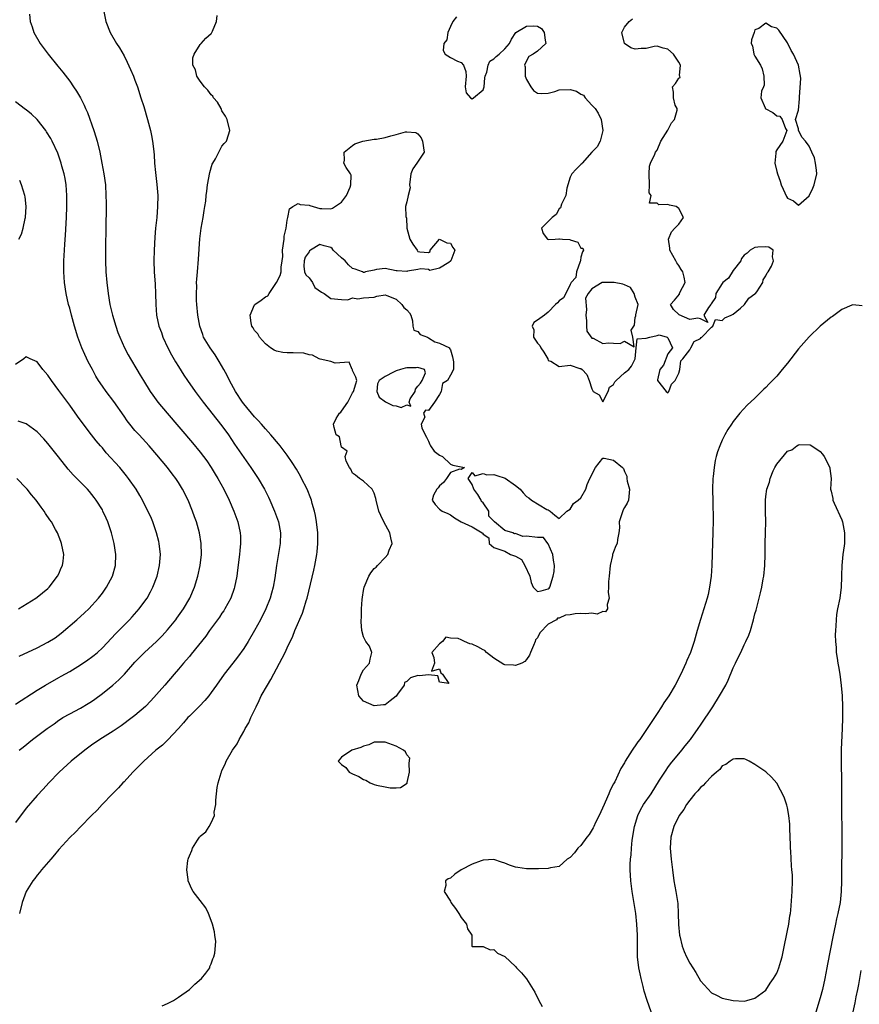
# Model space of a CAD drawing. Units: inches. Extents: x 2595000 to 2598000, y 1509000 to 1512000.
# Drawn here: x 2595520 to 2595674, y 1509696 to 1509877 of the extents above; entities that cross this region are included whole.
import ezdxf

# ---------------------------------------------------------------- set-up
doc = ezdxf.new("R2010")
doc.units = ezdxf.units.IN
doc.header["$MEASUREMENT"] = 0
doc.layers.add('LD25951509_2ft', color=254, linetype='Continuous')

msp = doc.modelspace()

# ---------------------------------------------------------------- linework, layer by layer
at = {"layer": 'LD25951509_2ft'}
for points, elevation in [([(2595535.2, 1509879.2), (2595535.64, 1509877), (2595536.41, 1509875), (2595537.61, 1509873), (2595538.18, 1509872.18), (2595539, 1509870.72), (2595539.58, 1509869.58), (2595540.2, 1509868.2), (2595540.7, 1509867), (2595541, 1509866.23), (2595541.45, 1509865), (2595542.1, 1509863), (2595542.6, 1509861.4), (2595543.32, 1509859), (2595543.86, 1509857), (2595544.06, 1509856.06), (2595544.25, 1509855), (2595544.38, 1509853.62), (2595544.52, 1509852.52), (2595544.6, 1509851), (2595544.75, 1509849.25), (2595545.02, 1509847.02), (2595545.19, 1509845), (2595545.17, 1509843), (2595544.99, 1509840.99), (2595544.78, 1509839), (2595544.63, 1509837.37), (2595544.5, 1509835), (2595544.46, 1509833), (2595544.53, 1509831), (2595544.69, 1509828.69), (2595544.78, 1509827), (2595544.83, 1509825), (2595544.98, 1509823), (2595545.41, 1509821), (2595545.85, 1509819.85), (2595546.14, 1509819), (2595547.06, 1509817), (2595547.72, 1509815.72), (2595548.45, 1509814.45), (2595549, 1509813.56), (2595550, 1509812.01), (2595550.68, 1509811), (2595552.06, 1509809), (2595552.46, 1509808.46), (2595553.51, 1509807), (2595557, 1509802.67), (2595558.19, 1509801), (2595559.32, 1509799.32), (2595561, 1509796.86), (2595562.31, 1509795), (2595563.63, 1509793), (2595564.82, 1509791), (2595565.55, 1509789.55), (2595565.81, 1509789), (2595566.66, 1509787), (2595567.39, 1509785), (2595567.78, 1509783), (2595567.71, 1509781), (2595567.02, 1509776.98), (2595566.71, 1509774.71), (2595566.42, 1509773), (2595566.1, 1509771.9), (2595565.87, 1509771), (2595565.07, 1509769), (2595564.08, 1509767), (2595563, 1509765), (2595561.81, 1509763), (2595561, 1509761.72), (2595559.87, 1509760.13), (2595559, 1509758.99), (2595557.4, 1509757), (2595555.96, 1509755), (2595555, 1509753.61), (2595554.55, 1509753), (2595553.85, 1509752.14), (2595552.88, 1509751.12), (2595551, 1509749.28), (2595550.74, 1509749), (2595549.95, 1509748.05), (2595549, 1509746.99), (2595547.07, 1509744.93), (2595546.04, 1509743.96), (2595544.85, 1509743), (2595542.6, 1509741), (2595541.83, 1509740.17), (2595540.63, 1509739), (2595539, 1509737.22), (2595538.78, 1509737), (2595537.94, 1509736.06), (2595536.88, 1509735), (2595534.94, 1509733), (2595534.02, 1509731.98), (2595533.02, 1509731), (2595531, 1509728.92), (2595530.08, 1509727.92), (2595529, 1509726.94), (2595527, 1509724.76), (2595526.23, 1509723.77), (2595525.51, 1509723), (2595523.79, 1509721), (2595523.46, 1509720.54), (2595523, 1509720.03), (2595522.57, 1509719.43), (2595522.22, 1509719), (2595520.97, 1509717), (2595520.26, 1509715), (2595519.78, 1509713)], 7934), ([(2595521.63, 1509878.37), (2595521.75, 1509877), (2595522.07, 1509876.07), (2595522.41, 1509875), (2595523.57, 1509873), (2595525.04, 1509871), (2595526.83, 1509868.83), (2595527.73, 1509867.73), (2595529, 1509866.03), (2595529.7, 1509865), (2595530.24, 1509864.24), (2595530.96, 1509863), (2595531.67, 1509861.67), (2595531.93, 1509861), (2595532.28, 1509860.28), (2595533.43, 1509857), (2595533.82, 1509855.82), (2595534.04, 1509855), (2595534.52, 1509853), (2595534.93, 1509851), (2595535.29, 1509849), (2595535.55, 1509847), (2595535.67, 1509845), (2595535.7, 1509843.7), (2595535.7, 1509843), (2595535.61, 1509839), (2595535.56, 1509835.56), (2595535.57, 1509833), (2595535.66, 1509831), (2595535.83, 1509829), (2595536.05, 1509827), (2595536.38, 1509825), (2595536.85, 1509823), (2595537.46, 1509821), (2595537.86, 1509819.86), (2595538.2, 1509819), (2595539.09, 1509817), (2595539.75, 1509815.75), (2595540.15, 1509815), (2595541.34, 1509813), (2595541.98, 1509811.98), (2595542.56, 1509811), (2595543.81, 1509809), (2595544.29, 1509808.28), (2595545.22, 1509807), (2595546.9, 1509805), (2595551.56, 1509799.56), (2595553, 1509797.81), (2595553.62, 1509797), (2595554.2, 1509796.2), (2595555.04, 1509795), (2595555.77, 1509793.77), (2595556.25, 1509793), (2595557.33, 1509791), (2595558.29, 1509789), (2595559.18, 1509787), (2595559.92, 1509785), (2595560.35, 1509783), (2595560.38, 1509782.38), (2595560.39, 1509781), (2595560.26, 1509779.74), (2595560.21, 1509779), (2595559.86, 1509776.14), (2595559.7, 1509775), (2595559.3, 1509773), (2595559.23, 1509772.77), (2595558.6, 1509771), (2595557.53, 1509769), (2595557.33, 1509768.67), (2595557, 1509768.19), (2595556.53, 1509767.47), (2595554.71, 1509765), (2595554, 1509764), (2595551.35, 1509760.65), (2595551, 1509760.26), (2595550.43, 1509759.57), (2595549.91, 1509759), (2595549, 1509757.92), (2595548.18, 1509757), (2595546.47, 1509755), (2595543.92, 1509752.08), (2595542.93, 1509751.07), (2595541, 1509749.41), (2595540.46, 1509749), (2595538.48, 1509747.52), (2595537, 1509746.52), (2595534.56, 1509745), (2595533, 1509743.92), (2595531.76, 1509743), (2595529.28, 1509741), (2595527.08, 1509739), (2595525.16, 1509737), (2595524.13, 1509735.87), (2595523, 1509734.66), (2595521, 1509732.33), (2595519, 1509729.73)], 7936), ([(2595545.98, 1509696.02), (2595547, 1509696.44), (2595548.08, 1509697), (2595549, 1509697.61), (2595551.01, 1509699), (2595551.99, 1509700.01), (2595553.24, 1509701), (2595554.03, 1509702.03), (2595554.74, 1509703), (2595554.78, 1509703.22), (2595555, 1509703.71), (2595555.33, 1509704.67), (2595555.53, 1509705), (2595555.7, 1509705.7), (2595555.85, 1509707.85), (2595555.66, 1509709), (2595555.62, 1509709.62), (2595555.24, 1509711), (2595555, 1509711.72), (2595554.51, 1509713), (2595554.02, 1509714.02), (2595553, 1509715.38), (2595551.71, 1509717), (2595551.45, 1509717.45), (2595550.77, 1509719), (2595550.77, 1509719.23), (2595550.52, 1509721), (2595550.7, 1509722.7), (2595550.77, 1509723), (2595550.85, 1509723.15), (2595551, 1509723.6), (2595551.45, 1509724.55), (2595551.57, 1509725), (2595552.48, 1509726.48), (2595552.84, 1509727), (2595552.92, 1509727.08), (2595553, 1509727.21), (2595554, 1509728), (2595554.62, 1509729), (2595555, 1509729.68), (2595555.63, 1509731), (2595555.59, 1509731.59), (2595555.86, 1509733), (2595555.85, 1509733.85), (2595556.01, 1509735), (2595556.13, 1509736.13), (2595556.32, 1509737), (2595556.82, 1509738.82), (2595556.88, 1509739), (2595557, 1509739.26), (2595557.57, 1509740.43), (2595557.79, 1509741), (2595558.93, 1509743), (2595559.79, 1509744.21), (2595560.14, 1509745), (2595561, 1509746.45), (2595561.28, 1509747), (2595561.94, 1509748.06), (2595562.32, 1509749), (2595563, 1509750.4), (2595563.26, 1509751), (2595563.85, 1509752.15), (2595564.23, 1509753), (2595565.34, 1509755), (2595565.97, 1509756.03), (2595567.57, 1509759), (2595568.08, 1509759.92), (2595568.59, 1509761), (2595569, 1509761.83), (2595570.01, 1509763.99), (2595570.41, 1509765), (2595571.78, 1509768.22), (2595572.05, 1509769), (2595572.48, 1509770.48), (2595572.66, 1509771), (2595573.87, 1509776.13), (2595574.06, 1509777), (2595574.43, 1509779), (2595574.49, 1509779.51), (2595574.62, 1509781), (2595574.6, 1509783), (2595574.4, 1509785), (2595574.19, 1509786.19), (2595574.01, 1509787), (2595573.59, 1509788.41), (2595573.44, 1509789), (2595573.33, 1509789.33), (2595572.65, 1509791), (2595571.64, 1509793), (2595571.41, 1509793.41), (2595570.68, 1509794.68), (2595569.91, 1509795.91), (2595569, 1509797.26), (2595567.68, 1509799), (2595567.38, 1509799.38), (2595566.01, 1509801), (2595565, 1509802.11), (2595564.25, 1509803), (2595563.66, 1509803.66), (2595563, 1509804.33), (2595561, 1509806.74), (2595560.8, 1509807), (2595559.49, 1509809), (2595558.37, 1509811), (2595557.93, 1509811.93), (2595557.35, 1509813), (2595556.5, 1509814.5), (2595555.72, 1509815.72), (2595554.8, 1509817), (2595553.63, 1509819), (2595553.45, 1509819.45), (2595552.92, 1509821), (2595552.54, 1509823), (2595552.35, 1509825), (2595552.31, 1509825.69), (2595552.3, 1509827), (2595552.36, 1509828.36), (2595552.34, 1509829), (2595552.37, 1509829.63), (2595552.47, 1509831), (2595552.67, 1509833.33), (2595552.93, 1509837.07), (2595553.16, 1509839), (2595553.51, 1509841), (2595553.72, 1509842.28), (2595553.85, 1509843), (2595554, 1509843.99), (2595554.11, 1509845), (2595554.19, 1509845.81), (2595554.36, 1509847), (2595554.75, 1509849.25), (2595555.21, 1509850.79), (2595555.32, 1509851), (2595555.78, 1509851.78), (2595556.39, 1509853), (2595557, 1509854.13), (2595557.39, 1509854.61), (2595557.85, 1509855), (2595558.19, 1509856.19), (2595558.45, 1509857), (2595557.95, 1509859), (2595557.64, 1509859.64), (2595557, 1509860.57), (2595556.82, 1509861), (2595556.18, 1509862.18), (2595555.46, 1509863), (2595555.29, 1509863.29), (2595555, 1509863.53), (2595554.42, 1509864.42), (2595553.81, 1509865), (2595553, 1509866.08), (2595552.37, 1509867), (2595552.13, 1509868.13), (2595551.63, 1509869), (2595551.66, 1509870.34), (2595551.89, 1509871), (2595553, 1509872.82), (2595553.18, 1509873), (2595554.03, 1509873.97), (2595555, 1509874.8), (2595555.09, 1509874.91), (2595555.14, 1509875), (2595555.23, 1509875.23), (2595556.02, 1509877), (2595556.14, 1509878.14)], 7932), ([(2595600.11, 1509877.89), (2595599.42, 1509877), (2595599, 1509876.09), (2595598.55, 1509875), (2595598.35, 1509873.65), (2595597.79, 1509873), (2595597.67, 1509871.67), (2595598.06, 1509871), (2595599, 1509870.42), (2595600.28, 1509869.72), (2595601, 1509869.46), (2595601.39, 1509869), (2595601.86, 1509867.86), (2595601.87, 1509867), (2595601.73, 1509865), (2595601.9, 1509863.9), (2595602.71, 1509863), (2595603, 1509862.81), (2595603.26, 1509863), (2595605, 1509864.48), (2595605.18, 1509865), (2595605.32, 1509866.68), (2595605.41, 1509867), (2595605.71, 1509867.71), (2595605.93, 1509869), (2595606.25, 1509869.75), (2595607, 1509870.16), (2595607.39, 1509870.61), (2595607.98, 1509871), (2595609, 1509872.01), (2595609.85, 1509873), (2595610.21, 1509873.79), (2595611.03, 1509875), (2595613, 1509876.19), (2595614.24, 1509876.24), (2595615, 1509876.14), (2595615.74, 1509875.74), (2595616.23, 1509875), (2595616.43, 1509873.57), (2595616.57, 1509873), (2595615, 1509871.55), (2595614.22, 1509871), (2595613.43, 1509870.57), (2595613, 1509869.81), (2595612.6, 1509869), (2595612.72, 1509868.72), (2595612.75, 1509867), (2595613, 1509866.38), (2595613.78, 1509865), (2595614.31, 1509864.31), (2595615, 1509863.84), (2595615.76, 1509863.76), (2595617, 1509863.87), (2595618.18, 1509864.18), (2595619, 1509864.48), (2595621, 1509864.53), (2595622.2, 1509864.2), (2595623, 1509863.65), (2595623.47, 1509863.47), (2595623.78, 1509863), (2595625, 1509861.65), (2595625.62, 1509861), (2595626.19, 1509860.19), (2595626.71, 1509859), (2595627.02, 1509857), (2595626.55, 1509855), (2595626.01, 1509853.99), (2595625, 1509852.97), (2595623.26, 1509851), (2595623.16, 1509850.84), (2595623, 1509850.72), (2595622.14, 1509849.86), (2595621.3, 1509849), (2595621, 1509848.4), (2595620.4, 1509846.4), (2595620.23, 1509845), (2595619.45, 1509843.45), (2595619.26, 1509842.74), (2595619, 1509842.57), (2595618.45, 1509841.55), (2595617.7, 1509841), (2595617, 1509840.23), (2595615.76, 1509839), (2595616.03, 1509838.03), (2595616.87, 1509837), (2595616.96, 1509836.96), (2595618.26, 1509837), (2595618.92, 1509837.08), (2595619.05, 1509837.05), (2595619.59, 1509837), (2595620.94, 1509836.94), (2595621, 1509836.89), (2595622.46, 1509836.46), (2595623, 1509835.36), (2595623.35, 1509835.35), (2595623.47, 1509835), (2595623.31, 1509834.69), (2595623, 1509833.67), (2595622.92, 1509833.08), (2595622.94, 1509833), (2595622.88, 1509832.88), (2595622.16, 1509831), (2595622.05, 1509829.95), (2595621.22, 1509829), (2595621, 1509828.65), (2595620.21, 1509827), (2595619.79, 1509826.21), (2595619, 1509825.65), (2595618.71, 1509825.29), (2595618.35, 1509825), (2595617, 1509823.56), (2595616.29, 1509823), (2595615, 1509822.11), (2595614.33, 1509821.67), (2595614.04, 1509821), (2595614.33, 1509820.33), (2595614.26, 1509819), (2595615, 1509817.9), (2595615.47, 1509817.47), (2595615.63, 1509817), (2595616.2, 1509816.2), (2595616.9, 1509815), (2595617, 1509814.7), (2595617.45, 1509814.55), (2595619, 1509813.59), (2595621, 1509813.8), (2595622.8, 1509813.2), (2595623, 1509813.2), (2595623.2, 1509813), (2595624.08, 1509812.08), (2595624.5, 1509811), (2595625, 1509809.45), (2595625.28, 1509809), (2595626.34, 1509808.34), (2595627, 1509807.09), (2595627.99, 1509809), (2595628.23, 1509809.77), (2595629, 1509810.27), (2595629.22, 1509810.78), (2595629.48, 1509811), (2595631, 1509812.4), (2595631.81, 1509813), (2595632.33, 1509813.67), (2595632.98, 1509815), (2595633.13, 1509817), (2595633.32, 1509818.68), (2595635, 1509818.81), (2595635.67, 1509819), (2595637, 1509819.28), (2595637.41, 1509819.41), (2595638.84, 1509819), (2595639, 1509818.86), (2595639.85, 1509817), (2595639, 1509815.88), (2595638.16, 1509813.84), (2595637.54, 1509813), (2595637.11, 1509811.11), (2595637.1, 1509811), (2595638.67, 1509809), (2595639, 1509808.76), (2595639.17, 1509809), (2595639.66, 1509810.34), (2595640.31, 1509811), (2595641, 1509812.38), (2595641.19, 1509813), (2595641.37, 1509814.63), (2595641.75, 1509815), (2595643, 1509816.64), (2595643.24, 1509817), (2595643.85, 1509818.15), (2595645, 1509818.7), (2595645.1, 1509818.9), (2595645.25, 1509819), (2595647, 1509820.82), (2595647.24, 1509821), (2595647.77, 1509822.23), (2595649, 1509822.03), (2595649.45, 1509822.55), (2595650.62, 1509823), (2595651, 1509823.21), (2595652.33, 1509824.33), (2595653.08, 1509825), (2595653.87, 1509826.13), (2595655, 1509826.92), (2595655.08, 1509827), (2595655.32, 1509827.31), (2595656.44, 1509829), (2595656.51, 1509829.49), (2595657, 1509830.23), (2595657.22, 1509830.78), (2595657.44, 1509831), (2595658.03, 1509832.03), (2595658.42, 1509833), (2595658.24, 1509833.76), (2595658.34, 1509835), (2595657.55, 1509835.55), (2595657, 1509835.57), (2595655.52, 1509835.52), (2595655, 1509835.45), (2595654.11, 1509835), (2595653.6, 1509834.4), (2595653, 1509834.05), (2595652.55, 1509833.45), (2595652.43, 1509833), (2595651, 1509831.26), (2595650.15, 1509829.85), (2595649.11, 1509829), (2595649, 1509828.84), (2595647.82, 1509827), (2595647.72, 1509826.28), (2595646.92, 1509825.08), (2595646.88, 1509825), (2595646.44, 1509824.44), (2595645.63, 1509823), (2595646.36, 1509821.64), (2595645, 1509822.35), (2595644.49, 1509822.49), (2595643, 1509822.23), (2595641.07, 1509823.07), (2595641, 1509823.14), (2595640.04, 1509824.04), (2595639.49, 1509825), (2595640.21, 1509825.79), (2595641.11, 1509826.89), (2595641.11, 1509827), (2595641.16, 1509827.16), (2595642.15, 1509829), (2595642.01, 1509829.99), (2595641.71, 1509831), (2595641.42, 1509831.42), (2595641, 1509832.16), (2595640.63, 1509832.63), (2595640.47, 1509833), (2595639.35, 1509835), (2595639.33, 1509835.33), (2595639.09, 1509837), (2595639.67, 1509838.33), (2595640.27, 1509839), (2595641, 1509839.77), (2595641.86, 1509841), (2595641, 1509842.62), (2595640.52, 1509843), (2595639.27, 1509843.27), (2595639, 1509843.39), (2595637.3, 1509843.3), (2595637, 1509843.64), (2595635.64, 1509843.64), (2595635.91, 1509845), (2595635.53, 1509845.53), (2595635.6, 1509847), (2595635.58, 1509849), (2595635.6, 1509850.4), (2595635.82, 1509851), (2595636.62, 1509852.62), (2595636.7, 1509853), (2595637, 1509853.37), (2595637.68, 1509855), (2595639, 1509857.02), (2595639.63, 1509858.37), (2595640.2, 1509859), (2595640.71, 1509860.71), (2595640.69, 1509861), (2595640.35, 1509861.65), (2595640.04, 1509863), (2595640.04, 1509864.04), (2595639.86, 1509865), (2595640.39, 1509865.61), (2595641, 1509866.6), (2595641.24, 1509866.76), (2595641.2, 1509867), (2595641.11, 1509867.11), (2595641.29, 1509869), (2595641, 1509869.54), (2595640.01, 1509871), (2595639, 1509871.92), (2595638.15, 1509872.15), (2595637, 1509872.5), (2595636.46, 1509872.46), (2595635, 1509872.04), (2595634.07, 1509872.07), (2595633, 1509871.97), (2595632.19, 1509872.19), (2595631.02, 1509873), (2595630.53, 1509875), (2595631, 1509875.98), (2595631.88, 1509877), (2595632.46, 1509877.54)], 7930), ([(2595519.73, 1509743), (2595520.42, 1509743.58), (2595522.18, 1509745), (2595524.87, 1509747), (2595526.11, 1509747.89), (2595527, 1509748.51), (2595527.29, 1509748.71), (2595527.76, 1509749), (2595529, 1509749.72), (2595531, 1509750.74), (2595532.42, 1509751.58), (2595533, 1509751.96), (2595533.61, 1509752.39), (2595535, 1509753.45), (2595536.95, 1509755), (2595538.06, 1509755.94), (2595539.07, 1509757), (2595541, 1509759.18), (2595542.77, 1509761), (2595544.98, 1509763.02), (2595545.98, 1509764.02), (2595547, 1509765.15), (2595548.49, 1509767), (2595548.71, 1509767.29), (2595549.93, 1509769), (2595551.1, 1509771), (2595551.95, 1509773), (2595552.55, 1509775), (2595552.98, 1509777), (2595553.21, 1509779), (2595553.18, 1509781), (2595552.88, 1509783), (2595552.32, 1509785), (2595551.96, 1509785.96), (2595551.6, 1509787), (2595550.76, 1509789), (2595549.76, 1509791), (2595549, 1509792.25), (2595548.51, 1509793), (2595547.86, 1509793.86), (2595546.96, 1509795), (2595545, 1509797.35), (2595543.58, 1509799), (2595541.74, 1509801), (2595541, 1509801.83), (2595540.05, 1509803), (2595539.59, 1509803.59), (2595539, 1509804.47), (2595537.14, 1509807.14), (2595535.7, 1509809), (2595535, 1509809.96), (2595534.31, 1509811), (2595533.81, 1509811.81), (2595533.16, 1509813), (2595532.42, 1509814.42), (2595531.77, 1509815.77), (2595531.25, 1509817), (2595530.51, 1509819), (2595529.87, 1509821), (2595529.31, 1509823), (2595529, 1509824.28), (2595528.8, 1509825), (2595528.36, 1509827), (2595528.06, 1509829), (2595527.91, 1509831), (2595527.91, 1509833), (2595527.98, 1509834.02), (2595528.03, 1509835), (2595528.09, 1509836.09), (2595528.24, 1509837.76), (2595528.42, 1509841), (2595528.49, 1509843), (2595528.48, 1509845), (2595528.32, 1509847), (2595528.15, 1509848.15), (2595527.97, 1509849), (2595527.57, 1509850.43), (2595527.43, 1509851), (2595527.33, 1509851.33), (2595526.8, 1509852.8), (2595525.79, 1509855), (2595525.52, 1509855.52), (2595524.76, 1509856.76), (2595524.59, 1509857), (2595523, 1509858.98), (2595521.96, 1509859.96), (2595521, 1509860.78), (2595520.87, 1509860.87), (2595519, 1509862.25)], 7938), ([(2595519.62, 1509837), (2595520.11, 1509837.89), (2595520.42, 1509839), (2595520.79, 1509840.79), (2595520.85, 1509841), (2595520.98, 1509843), (2595520.78, 1509844.78), (2595520.75, 1509845), (2595520.15, 1509847), (2595519.8, 1509847.8)], 7940), ([(2595674.73, 1509824.73), (2595673, 1509824.89), (2595672.84, 1509824.84), (2595671, 1509824.07), (2595669.25, 1509822.75), (2595669, 1509822.63), (2595667, 1509820.99), (2595665, 1509819.06), (2595663, 1509816.81), (2595661, 1509814.21), (2595660.02, 1509813), (2595659, 1509811.81), (2595658.22, 1509811), (2595657.59, 1509810.41), (2595657, 1509809.74), (2595656.61, 1509809.39), (2595656.23, 1509809), (2595655, 1509807.78), (2595653.56, 1509806.44), (2595652.24, 1509805), (2595651, 1509803.44), (2595650.69, 1509803), (2595650.02, 1509801.98), (2595649.47, 1509801), (2595649, 1509800.05), (2595648.54, 1509799), (2595648.14, 1509797.86), (2595647.89, 1509797), (2595647.71, 1509796.29), (2595647.48, 1509795), (2595647.32, 1509793.32), (2595647.28, 1509793), (2595647.22, 1509791), (2595647.24, 1509788.76), (2595647.3, 1509785.3), (2595647.27, 1509783), (2595647.19, 1509781.19), (2595647.05, 1509777), (2595646.92, 1509775), (2595646.66, 1509773), (2595646.38, 1509771.62), (2595646.23, 1509771), (2595645.62, 1509769), (2595644.98, 1509767.02), (2595644.38, 1509765), (2595643.81, 1509763), (2595643.15, 1509761), (2595642.5, 1509759.5), (2595642.3, 1509759), (2595641.36, 1509757), (2595640.33, 1509755), (2595639.15, 1509753), (2595638.27, 1509751.73), (2595637.83, 1509751), (2595637, 1509749.78), (2595635.18, 1509747), (2595633.81, 1509745), (2595633.47, 1509744.53), (2595633, 1509743.82), (2595632.64, 1509743.36), (2595632.44, 1509743), (2595631.16, 1509741), (2595631, 1509740.71), (2595630.34, 1509739.66), (2595629.21, 1509737.21), (2595629, 1509736.8), (2595628.35, 1509735.65), (2595628.13, 1509735), (2595627.48, 1509733.48), (2595627.25, 1509733), (2595626.36, 1509731), (2595625.69, 1509729.69), (2595625.37, 1509729), (2595625.27, 1509728.73), (2595624.5, 1509727.5), (2595624.1, 1509727), (2595623, 1509725.51), (2595622.45, 1509725), (2595621.84, 1509724.16), (2595621, 1509723.3), (2595620.5, 1509723), (2595619, 1509721.65), (2595617.38, 1509721.38), (2595617, 1509721.27), (2595615.22, 1509721.22), (2595615, 1509721.2), (2595613, 1509721.21), (2595611.42, 1509721.42), (2595611, 1509721.52), (2595609.87, 1509721.87), (2595609, 1509722.25), (2595608.4, 1509722.4), (2595607, 1509722.88), (2595605, 1509722.8), (2595604.64, 1509722.64), (2595603, 1509722.04), (2595600.95, 1509721), (2595599.8, 1509720.19), (2595599, 1509719.5), (2595598.62, 1509719.38), (2595598.11, 1509719), (2595598.14, 1509718.14), (2595597.83, 1509717), (2595599, 1509715.23), (2595599.11, 1509715), (2595599.92, 1509713.92), (2595600.57, 1509713), (2595601, 1509712.27), (2595601.96, 1509711), (2595602.15, 1509710.15), (2595602.94, 1509709), (2595602.94, 1509707.06), (2595602.93, 1509707), (2595602.96, 1509706.96), (2595603, 1509706.88), (2595604.88, 1509706.88), (2595605, 1509706.93), (2595606.32, 1509706.32), (2595607, 1509706.35), (2595607.67, 1509705.67), (2595609, 1509705.04), (2595611, 1509703.22), (2595611.18, 1509703), (2595612.07, 1509702.07), (2595612.99, 1509700.99), (2595614.51, 1509698.51), (2595615.27, 1509697), (2595615.9, 1509695.9)], 7932), ([(2595519, 1509751.49), (2595523, 1509754.06), (2595524.52, 1509755), (2595527, 1509756.4), (2595527.4, 1509756.6), (2595529, 1509757.51), (2595531, 1509758.73), (2595532.35, 1509759.65), (2595533, 1509760.11), (2595533.5, 1509760.5), (2595534.08, 1509761), (2595535, 1509761.85), (2595537.5, 1509764.5), (2595539, 1509766.02), (2595540, 1509767), (2595540.48, 1509767.52), (2595541.8, 1509769), (2595543, 1509770.64), (2595543.25, 1509771), (2595543.86, 1509772.14), (2595544.3, 1509773), (2595545.05, 1509775), (2595545.52, 1509777), (2595545.67, 1509779), (2595545.47, 1509781), (2595545.39, 1509781.39), (2595544.98, 1509783), (2595544.28, 1509785), (2595543.9, 1509785.9), (2595543.39, 1509787), (2595542.37, 1509789), (2595541.87, 1509789.87), (2595541.19, 1509791), (2595539.82, 1509793), (2595539.46, 1509793.46), (2595538.19, 1509795), (2595535.73, 1509797.73), (2595535, 1509798.6), (2595534.64, 1509799), (2595533.89, 1509799.89), (2595533, 1509801), (2595531.26, 1509803.26), (2595530.42, 1509804.42), (2595529, 1509806.44), (2595527.91, 1509807.91), (2595527, 1509809.18), (2595525.63, 1509811), (2595525, 1509811.96), (2595524.08, 1509813), (2595523, 1509814.44), (2595521.73, 1509815), (2595521, 1509815.35), (2595520.55, 1509815), (2595519, 1509813.93)], 7940), ([(2595519.69, 1509760.31), (2595523, 1509761.84), (2595525, 1509762.85), (2595526.3, 1509763.7), (2595527.45, 1509764.55), (2595530.32, 1509767), (2595531.73, 1509768.27), (2595532.5, 1509769), (2595534.3, 1509771), (2595535, 1509771.9), (2595535.78, 1509773), (2595536.86, 1509775), (2595537.4, 1509777), (2595537.49, 1509779), (2595537.19, 1509781), (2595536.68, 1509783), (2595536, 1509785), (2595535.7, 1509785.7), (2595535.11, 1509787), (2595535, 1509787.19), (2595533.86, 1509789), (2595533.5, 1509789.5), (2595532.61, 1509790.61), (2595532.26, 1509791), (2595531, 1509792.31), (2595529.66, 1509793.66), (2595528.71, 1509794.71), (2595526.94, 1509796.94), (2595525, 1509799.41), (2595524.26, 1509800.26), (2595523, 1509801.56), (2595521, 1509803.04), (2595519.53, 1509803.53)], 7942), ([(2595636.58, 1509693), (2595635.19, 1509697), (2595634.66, 1509698.67), (2595634.47, 1509699.53), (2595634.08, 1509701), (2595633.87, 1509701.87), (2595633.66, 1509703), (2595633.43, 1509705), (2595633.38, 1509707), (2595633.38, 1509709), (2595633.29, 1509711), (2595633.08, 1509713), (2595632.44, 1509717), (2595632.18, 1509719), (2595632.06, 1509721), (2595632.06, 1509722.06), (2595632.1, 1509723), (2595632.21, 1509723.79), (2595632.29, 1509725), (2595632.45, 1509726.45), (2595632.86, 1509729), (2595633.44, 1509731), (2595633.95, 1509732.05), (2595634.52, 1509733), (2595635.89, 1509735), (2595637.48, 1509737.48), (2595638.42, 1509739), (2595638.65, 1509739.35), (2595639, 1509739.81), (2595639.5, 1509740.5), (2595641.58, 1509743), (2595642.19, 1509743.81), (2595643.17, 1509745), (2595644.59, 1509747), (2595645, 1509747.6), (2595647.24, 1509751), (2595648.51, 1509753), (2595649.64, 1509755), (2595650.08, 1509755.92), (2595651, 1509758.18), (2595651.4, 1509759), (2595651.94, 1509760.06), (2595652.38, 1509761), (2595653, 1509762.4), (2595653.33, 1509763), (2595653.85, 1509764.15), (2595654.16, 1509765), (2595654.76, 1509767), (2595655, 1509768.06), (2595655.23, 1509768.77), (2595656.02, 1509771.98), (2595656.24, 1509773), (2595656.51, 1509774.51), (2595656.61, 1509775), (2595656.8, 1509777), (2595656.87, 1509779), (2595656.91, 1509781), (2595656.96, 1509783.04), (2595656.99, 1509785), (2595656.94, 1509786.94), (2595656.94, 1509789), (2595657, 1509789.64), (2595657.2, 1509791), (2595657.68, 1509792.32), (2595657.83, 1509793), (2595658.36, 1509794.36), (2595658.65, 1509795), (2595659, 1509795.64), (2595661, 1509798), (2595661.76, 1509798.24), (2595662.71, 1509799), (2595663, 1509799.19), (2595663.24, 1509799.24), (2595665.17, 1509799.17), (2595665.45, 1509799), (2595667, 1509797.95), (2595667.45, 1509797.45), (2595667.75, 1509797), (2595668.78, 1509795), (2595668.79, 1509794.79), (2595669.02, 1509793), (2595668.91, 1509791), (2595669, 1509790.66), (2595669.3, 1509789.3), (2595669.33, 1509789), (2595669.55, 1509788.45), (2595671, 1509785.37), (2595671.11, 1509785), (2595671.48, 1509783), (2595671.47, 1509781.47), (2595671.45, 1509781), (2595671.38, 1509780.62), (2595671.18, 1509779), (2595670.99, 1509777), (2595670.89, 1509775.11), (2595670.91, 1509774.91), (2595670.87, 1509773), (2595670.6, 1509771), (2595670.19, 1509769), (2595670.01, 1509767.99), (2595669.91, 1509767), (2595669.89, 1509765.89), (2595669.81, 1509765), (2595669.78, 1509764.22), (2595669.82, 1509763), (2595669.91, 1509761.91), (2595669.96, 1509761), (2595670.09, 1509759.91), (2595670.25, 1509759), (2595670.39, 1509758.39), (2595670.59, 1509757), (2595670.88, 1509754.88), (2595671.03, 1509753.03), (2595671.09, 1509751), (2595671.11, 1509749.11), (2595671.09, 1509748.91), (2595671.06, 1509747), (2595670.87, 1509743.13), (2595670.85, 1509741), (2595670.92, 1509737), (2595670.94, 1509733), (2595671, 1509727), (2595671, 1509725), (2595670.92, 1509721), (2595670.91, 1509718.91), (2595670.87, 1509717), (2595670.65, 1509715), (2595670.24, 1509713), (2595670, 1509712), (2595669.79, 1509711), (2595669.32, 1509708.68), (2595668.36, 1509703.64), (2595668.25, 1509703), (2595667.86, 1509701), (2595667.4, 1509699), (2595667, 1509697.49), (2595665.65, 1509693)], 7934), ([(2595519.56, 1509769), (2595522.79, 1509771), (2595523, 1509771.15), (2595525, 1509772.76), (2595525.24, 1509773), (2595526.78, 1509775), (2595527, 1509775.46), (2595527.44, 1509776.56), (2595527.67, 1509777), (2595527.78, 1509777.78), (2595527.89, 1509779), (2595527.51, 1509781), (2595527.37, 1509781.37), (2595526.73, 1509783), (2595526.41, 1509783.59), (2595525.63, 1509785), (2595525.35, 1509785.35), (2595524.55, 1509786.55), (2595524.29, 1509787), (2595523.72, 1509787.72), (2595522.82, 1509789), (2595521.99, 1509789.99), (2595521.19, 1509791), (2595521, 1509791.22), (2595519.28, 1509793)], 7944), ([(2595672.62, 1509693), (2595673.43, 1509696.57), (2595673.64, 1509697.64), (2595673.93, 1509699), (2595674.1, 1509699.9), (2595674.51, 1509702.51)], 7932)]:
    msp.add_lwpolyline(points, dxfattribs=dict(at, elevation=elevation))
for points, elevation in [([(2595658.83, 1509853), (2595658.84, 1509852.84), (2595658.65, 1509851), (2595659, 1509849.42), (2595659.12, 1509849), (2595659.66, 1509847.66), (2595659.84, 1509847), (2595660.18, 1509846.18), (2595660.83, 1509844.83), (2595661, 1509844.55), (2595662.07, 1509844.07), (2595663, 1509843.27), (2595665, 1509844.97), (2595665.64, 1509846.36), (2595665.92, 1509847), (2595666.38, 1509849), (2595666.29, 1509849.71), (2595666.16, 1509851), (2595665.93, 1509851.93), (2595665.49, 1509853), (2595665, 1509854.07), (2595664.32, 1509855), (2595663.71, 1509855.71), (2595663.04, 1509857), (2595663, 1509857.29), (2595662.48, 1509859), (2595663, 1509860.71), (2595663.19, 1509862.81), (2595663.22, 1509863), (2595663.2, 1509863.2), (2595663.46, 1509866.54), (2595663.39, 1509867), (2595663.3, 1509867.3), (2595663.04, 1509869), (2595662.1, 1509871), (2595661.67, 1509871.67), (2595661, 1509873.08), (2595659.41, 1509875.41), (2595659, 1509875.78), (2595658.04, 1509876.04), (2595657, 1509876.73), (2595655.74, 1509875.74), (2595655, 1509875.49), (2595654.87, 1509875), (2595654.35, 1509873.65), (2595654.31, 1509873), (2595654.53, 1509872.53), (2595654.82, 1509871), (2595655, 1509870.68), (2595656.05, 1509869), (2595656.3, 1509868.3), (2595656.63, 1509867), (2595656.67, 1509865.33), (2595656.59, 1509865), (2595656.22, 1509864.22), (2595656.06, 1509863), (2595656.87, 1509861.13), (2595656.87, 1509861), (2595658.31, 1509860.31), (2595659, 1509859.69), (2595659.59, 1509859.59), (2595660, 1509859), (2595660.62, 1509857.38), (2595660.85, 1509857), (2595660.13, 1509855), (2595659, 1509853.42), (2595658.86, 1509853.14)], 7930), ([(2595623, 1509768.15), (2595621.93, 1509768.07), (2595621, 1509767.9), (2595620.14, 1509767.86), (2595619, 1509767.28), (2595618.71, 1509767.29), (2595618.52, 1509767), (2595617, 1509766.21), (2595615.43, 1509764.57), (2595615, 1509763.69), (2595614.67, 1509763.33), (2595614.57, 1509763), (2595614.27, 1509762.27), (2595613.7, 1509761), (2595613.53, 1509760.47), (2595613, 1509759.68), (2595612.67, 1509759.33), (2595612.16, 1509759), (2595611, 1509758.56), (2595610.62, 1509758.62), (2595609, 1509758.73), (2595608.8, 1509758.8), (2595607, 1509759.93), (2595605.66, 1509761), (2595605.33, 1509761.33), (2595605, 1509761.46), (2595604.04, 1509762.04), (2595603, 1509762.54), (2595602.58, 1509762.58), (2595601.58, 1509763), (2595601, 1509763.31), (2595600.43, 1509763.57), (2595599, 1509763.63), (2595598.19, 1509763.81), (2595597.55, 1509763), (2595597, 1509762.57), (2595595.6, 1509761), (2595595.93, 1509760.07), (2595596.08, 1509759), (2595595.54, 1509757.54), (2595597, 1509757.95), (2595597.24, 1509757.24), (2595597.56, 1509757), (2595598.74, 1509755.26), (2595597, 1509755.52), (2595596.7, 1509756.7), (2595595, 1509756.87), (2595593.29, 1509756.71), (2595593, 1509756.77), (2595591.67, 1509756.33), (2595591, 1509755.66), (2595590.53, 1509755.47), (2595590.52, 1509755), (2595589.29, 1509753.29), (2595589.03, 1509752.97), (2595587.92, 1509752.08), (2595587, 1509751.37), (2595586.67, 1509751.33), (2595585, 1509751.2), (2595583, 1509752), (2595582.15, 1509753), (2595581.78, 1509755), (2595582.15, 1509755.85), (2595582.59, 1509757), (2595583, 1509757.8), (2595584.15, 1509759), (2595584.26, 1509759.74), (2595584.56, 1509761), (2595584.14, 1509762.14), (2595583.47, 1509763), (2595583, 1509763.88), (2595582.71, 1509765), (2595582.59, 1509766.59), (2595582.6, 1509767), (2595582.67, 1509767.33), (2595582.65, 1509769), (2595582.75, 1509770.75), (2595582.83, 1509771.17), (2595583, 1509772.39), (2595583.13, 1509773), (2595584.02, 1509775), (2595584.39, 1509775.61), (2595585, 1509776.44), (2595585.32, 1509776.68), (2595585.59, 1509777), (2595587, 1509778.43), (2595587.5, 1509779), (2595587.77, 1509779.77), (2595588.3, 1509781), (2595588.04, 1509782.04), (2595587.89, 1509783), (2595586.77, 1509785), (2595586.18, 1509786.18), (2595585.85, 1509787), (2595585.36, 1509789), (2595585.31, 1509789.31), (2595585, 1509790.27), (2595584.76, 1509790.76), (2595584.6, 1509791), (2595583, 1509792.52), (2595582.28, 1509793), (2595581.58, 1509793.58), (2595581, 1509793.97), (2595580.67, 1509794.67), (2595580.42, 1509795), (2595579.82, 1509796.18), (2595579.65, 1509797), (2595580.01, 1509798.01), (2595579, 1509798.73), (2595578.91, 1509799), (2595578.63, 1509800.63), (2595578.02, 1509801), (2595577.61, 1509802.39), (2595577.49, 1509803), (2595578, 1509804), (2595578.63, 1509805), (2595578.83, 1509805.17), (2595579, 1509805.37), (2595580.13, 1509807), (2595581, 1509808.73), (2595581.2, 1509809), (2595581.64, 1509810.36), (2595581.78, 1509811), (2595581.63, 1509811.63), (2595581, 1509812.85), (2595580.97, 1509812.97), (2595580.94, 1509813), (2595580.38, 1509814.38), (2595577.83, 1509814.17), (2595577, 1509814.5), (2595575.08, 1509814.92), (2595574.84, 1509815), (2595573.66, 1509815.66), (2595573, 1509815.75), (2595572.02, 1509816.02), (2595570.1, 1509816.1), (2595569, 1509816.08), (2595568.17, 1509816.17), (2595567, 1509816.37), (2595566.57, 1509816.57), (2595565.95, 1509817), (2595565, 1509817.72), (2595563.91, 1509819), (2595563.59, 1509819.59), (2595563, 1509820.19), (2595562.71, 1509820.71), (2595562.51, 1509821), (2595562.39, 1509821.61), (2595562.2, 1509823), (2595563, 1509824.94), (2595563.05, 1509825), (2595564.2, 1509825.8), (2595565, 1509826.41), (2595565.42, 1509826.58), (2595565.66, 1509827), (2595567.02, 1509829), (2595567.7, 1509830.3), (2595567.87, 1509831), (2595567.87, 1509831.87), (2595568.07, 1509833), (2595568.18, 1509833.82), (2595568.13, 1509835), (2595568.42, 1509837), (2595568.44, 1509837.56), (2595568.79, 1509839), (2595569, 1509840.52), (2595569.11, 1509841), (2595569.43, 1509842.57), (2595570.04, 1509843), (2595571, 1509843.56), (2595571.39, 1509843.39), (2595573, 1509843.27), (2595573.18, 1509843.18), (2595575, 1509842.65), (2595575.35, 1509842.65), (2595577, 1509842.59), (2595577.31, 1509842.69), (2595579, 1509843.8), (2595579.92, 1509845), (2595580.58, 1509846.58), (2595580.7, 1509847), (2595580.78, 1509848.78), (2595580.64, 1509849), (2595579.84, 1509850.16), (2595579.43, 1509851), (2595579.51, 1509851.51), (2595579.48, 1509853), (2595581, 1509854.23), (2595581.45, 1509854.55), (2595582.92, 1509855), (2595585, 1509855.36), (2595585.41, 1509855.41), (2595587, 1509855.72), (2595588.02, 1509856.02), (2595589, 1509856.22), (2595590.73, 1509856.73), (2595591, 1509856.74), (2595592.64, 1509856.64), (2595593, 1509856.37), (2595593.65, 1509855.65), (2595593.86, 1509855), (2595594.17, 1509853), (2595592.83, 1509851), (2595592.08, 1509849.92), (2595591.73, 1509849), (2595591.47, 1509847), (2595591.59, 1509846.41), (2595591.22, 1509845), (2595591, 1509843.87), (2595590.76, 1509843), (2595590.83, 1509841.17), (2595590.86, 1509841), (2595590.91, 1509840.91), (2595590.98, 1509839), (2595591.56, 1509837), (2595592.07, 1509836.07), (2595592.86, 1509835), (2595593, 1509834.75), (2595593.35, 1509834.65), (2595595, 1509834.52), (2595595.29, 1509834.71), (2595595.26, 1509835), (2595597, 1509837), (2595598.32, 1509836.32), (2595599, 1509836.26), (2595599.46, 1509835.46), (2595599.8, 1509835), (2595599.06, 1509833), (2595599, 1509832.93), (2595598.72, 1509832.72), (2595597, 1509831.64), (2595595.23, 1509831.23), (2595595, 1509831.4), (2595593.56, 1509831.56), (2595593, 1509831.41), (2595591.13, 1509831.13), (2595591, 1509831.06), (2595589.2, 1509831.2), (2595589, 1509831.2), (2595587, 1509831.59), (2595585.44, 1509831.44), (2595585, 1509831.32), (2595583.4, 1509831), (2595583.13, 1509830.87), (2595583, 1509830.86), (2595582.83, 1509831), (2595581.49, 1509831.49), (2595581, 1509831.61), (2595580.28, 1509832.28), (2595579.67, 1509833), (2595579, 1509833.59), (2595577.47, 1509835), (2595577.27, 1509835.27), (2595577, 1509835.44), (2595575.8, 1509835.8), (2595575, 1509836), (2595573.29, 1509835), (2595573.12, 1509834.88), (2595573, 1509834.67), (2595572.3, 1509833.7), (2595572.08, 1509833), (2595572.06, 1509832.06), (2595572.19, 1509831), (2595572.42, 1509830.42), (2595573, 1509829.88), (2595573.62, 1509829), (2595574.1, 1509828.1), (2595575.27, 1509827.27), (2595575.76, 1509827), (2595577, 1509826.11), (2595579, 1509825.89), (2595580.16, 1509825.84), (2595581, 1509826.18), (2595582, 1509826), (2595583, 1509826.23), (2595585, 1509826.33), (2595585.47, 1509826.53), (2595587, 1509826.74), (2595587.34, 1509826.66), (2595589, 1509825.99), (2595590.1, 1509825), (2595590.43, 1509824.43), (2595591, 1509824), (2595591.47, 1509823.47), (2595591.7, 1509823), (2595592.01, 1509821.99), (2595592.11, 1509821), (2595592.26, 1509820.26), (2595593, 1509819.99), (2595593.44, 1509819.44), (2595594.76, 1509819), (2595595, 1509818.87), (2595596.14, 1509818.14), (2595597, 1509817.85), (2595598.86, 1509817), (2595598.86, 1509816.86), (2595599, 1509816.67), (2595599.37, 1509815.37), (2595599.58, 1509814.42), (2595599.55, 1509813), (2595599, 1509811.96), (2595598.44, 1509811), (2595597.57, 1509810.43), (2595597.31, 1509809), (2595597, 1509808.41), (2595596.1, 1509807), (2595595, 1509805.48), (2595594.43, 1509805.57), (2595594.07, 1509805), (2595594.27, 1509804.27), (2595593.6, 1509803), (2595593.72, 1509802.28), (2595594.33, 1509801), (2595594.6, 1509800.6), (2595595, 1509799.85), (2595595.24, 1509799.24), (2595595.37, 1509799), (2595596.02, 1509798.02), (2595597, 1509797.26), (2595597.52, 1509797), (2595599, 1509795.59), (2595599.44, 1509795.44), (2595601.58, 1509795), (2595601, 1509794.65), (2595600.67, 1509794.67), (2595599, 1509794.11), (2595598.26, 1509793), (2595597.74, 1509792.26), (2595597, 1509791.64), (2595596.75, 1509791.25), (2595596.51, 1509791), (2595595.89, 1509789.89), (2595595.62, 1509789), (2595596.2, 1509788.2), (2595597, 1509787.37), (2595597.49, 1509787), (2595598.53, 1509786.53), (2595599, 1509786.29), (2595599.75, 1509785.75), (2595601, 1509785.04), (2595603, 1509784.08), (2595604.83, 1509783), (2595604.91, 1509782.91), (2595605, 1509782.72), (2595606.09, 1509782.09), (2595606.13, 1509781), (2595607, 1509780.29), (2595609, 1509779.6), (2595610.03, 1509779), (2595610.78, 1509778.78), (2595611, 1509778.69), (2595612.07, 1509778.07), (2595612.68, 1509777), (2595613.58, 1509775), (2595613.86, 1509773.86), (2595614.19, 1509773), (2595615, 1509772.17), (2595615.69, 1509772.31), (2595617, 1509772.69), (2595617.16, 1509772.84), (2595617.26, 1509773), (2595617.92, 1509775), (2595618.1, 1509775.9), (2595618.12, 1509777), (2595617.93, 1509777.93), (2595617.83, 1509779), (2595617, 1509780.94), (2595616.94, 1509781), (2595616.14, 1509782.14), (2595615, 1509782.12), (2595613, 1509782.38), (2595612.3, 1509782.3), (2595611, 1509782.85), (2595610.79, 1509782.79), (2595610.5, 1509783), (2595609, 1509783.42), (2595607.1, 1509785), (2595607, 1509785.13), (2595606.04, 1509786.04), (2595606.08, 1509787), (2595605, 1509788.51), (2595604.74, 1509788.74), (2595604.66, 1509789), (2595604.06, 1509790.06), (2595603.3, 1509791), (2595603, 1509791.86), (2595602.26, 1509793), (2595603, 1509794.06), (2595603.47, 1509793.47), (2595605, 1509793.87), (2595605.68, 1509793.68), (2595607, 1509793.72), (2595607.53, 1509793.53), (2595609.07, 1509793.07), (2595611, 1509791.69), (2595611.84, 1509791), (2595612.36, 1509790.36), (2595613, 1509789.7), (2595613.44, 1509789.44), (2595613.89, 1509789), (2595616.72, 1509787.28), (2595617, 1509787.19), (2595617.34, 1509787), (2595618.23, 1509786.23), (2595619, 1509785.65), (2595620.43, 1509787), (2595621, 1509787.35), (2595621.61, 1509788.39), (2595622.49, 1509789), (2595623, 1509789.43), (2595623.9, 1509791), (2595624.12, 1509791.88), (2595624.62, 1509793), (2595625.7, 1509795), (2595627, 1509796.7), (2595627.28, 1509796.72), (2595629, 1509796.33), (2595630.66, 1509795), (2595630.8, 1509794.8), (2595631, 1509794.24), (2595631.42, 1509793.42), (2595631.43, 1509793), (2595631.52, 1509792.48), (2595631.92, 1509791), (2595631.77, 1509789), (2595631.53, 1509788.47), (2595631, 1509787.62), (2595630.77, 1509787.23), (2595630.02, 1509785), (2595630.1, 1509783.9), (2595629.97, 1509783), (2595629.74, 1509781.74), (2595629.68, 1509781), (2595629.4, 1509780.6), (2595629, 1509779.52), (2595628.83, 1509779), (2595628.82, 1509778.82), (2595628.39, 1509777), (2595628.2, 1509775), (2595628.06, 1509774.06), (2595628.08, 1509773), (2595628.03, 1509772.03), (2595628.22, 1509771), (2595627.82, 1509769.82), (2595627.87, 1509769), (2595627.54, 1509768.46), (2595627, 1509768.5), (2595625.96, 1509768.04), (2595625, 1509768.21), (2595623.91, 1509768.1)], 7930), ([(2595625.24, 1509818.76), (2595627, 1509817.82), (2595628.09, 1509817.91), (2595629, 1509817.88), (2595630.21, 1509817.79), (2595631, 1509818.26), (2595632.81, 1509817.19), (2595632.55, 1509819), (2595632.24, 1509820.24), (2595632.83, 1509821.17), (2595633, 1509822.59), (2595633.12, 1509822.88), (2595633.1, 1509823), (2595633.11, 1509823.11), (2595633.53, 1509825), (2595633, 1509826.31), (2595632.78, 1509827), (2595632.11, 1509828.11), (2595631, 1509828.59), (2595630.7, 1509828.7), (2595629.09, 1509829), (2595629, 1509829.03), (2595627.03, 1509829.03), (2595626.95, 1509829.05), (2595626.91, 1509829), (2595625, 1509827.86), (2595624.34, 1509827), (2595623.86, 1509826.14), (2595624.04, 1509824.04), (2595623.93, 1509823), (2595624.03, 1509821.97), (2595624.03, 1509821), (2595624.1, 1509820.1), (2595625, 1509818.78)], 7930), ([(2595591, 1509813.33), (2595590.71, 1509813.29), (2595589.85, 1509813), (2595589, 1509812.79), (2595588.53, 1509812.53), (2595587, 1509811.76), (2595585.89, 1509811), (2595585.62, 1509810.38), (2595585.48, 1509809), (2595585.91, 1509807.91), (2595587.05, 1509807.05), (2595587.2, 1509807), (2595588.39, 1509806.39), (2595589, 1509806.33), (2595589.95, 1509806.05), (2595591, 1509806.54), (2595591.72, 1509806.28), (2595591.41, 1509807), (2595591.62, 1509807.62), (2595592.54, 1509809), (2595592.6, 1509809.4), (2595593, 1509809.98), (2595593.51, 1509810.49), (2595593.81, 1509811), (2595594.4, 1509812.4), (2595594.21, 1509813), (2595593, 1509813.38), (2595592.69, 1509813.31)], 7930), ([(2595585.42, 1509736.58), (2595587, 1509736.25), (2595587.9, 1509736.1), (2595589, 1509736.11), (2595589.85, 1509736.15), (2595591.04, 1509736.96), (2595591.05, 1509737.05), (2595591.47, 1509739), (2595591.39, 1509740.61), (2595591.52, 1509741.52), (2595591, 1509742.16), (2595590.72, 1509742.72), (2595590.38, 1509743), (2595589, 1509743.77), (2595587, 1509744.49), (2595585, 1509744.46), (2595584, 1509744), (2595583, 1509743.75), (2595582.52, 1509743.48), (2595580.88, 1509743), (2595579, 1509741.73), (2595578.39, 1509741), (2595579, 1509740.38), (2595579.8, 1509739.8), (2595580.38, 1509739), (2595581, 1509738.68), (2595582.16, 1509738.16), (2595583, 1509737.64), (2595583.48, 1509737.48), (2595584.24, 1509737), (2595585, 1509736.7)], 7930), ([(2595658.4, 1509701), (2595659, 1509701.99), (2595659.4, 1509703), (2595659.78, 1509704.22), (2595659.98, 1509705), (2595660.23, 1509706.23), (2595661, 1509709.85), (2595661.21, 1509711), (2595661.43, 1509712.57), (2595661.51, 1509713), (2595661.59, 1509713.59), (2595661.87, 1509717), (2595661.91, 1509719), (2595661.89, 1509720.11), (2595661.8, 1509721), (2595661.72, 1509721.72), (2595661.57, 1509724.43), (2595661.53, 1509725), (2595661.52, 1509725.52), (2595661.39, 1509728.61), (2595661.39, 1509729.39), (2595661.25, 1509731), (2595661, 1509732.41), (2595660.89, 1509732.89), (2595660.37, 1509734.37), (2595659, 1509736.96), (2595658.03, 1509738.03), (2595657, 1509739.01), (2595655, 1509740.41), (2595653.96, 1509741), (2595653.31, 1509741.31), (2595653, 1509741.4), (2595651.43, 1509741.43), (2595651, 1509741.35), (2595650.43, 1509741), (2595649.64, 1509740.36), (2595649, 1509740.12), (2595648.53, 1509739.47), (2595647.94, 1509739), (2595647, 1509738.19), (2595645.89, 1509737), (2595645.47, 1509736.53), (2595645, 1509736.18), (2595644.48, 1509735.52), (2595643.97, 1509735), (2595643, 1509733.83), (2595642.43, 1509733), (2595641.91, 1509732.09), (2595641.08, 1509731), (2595641, 1509730.86), (2595640.08, 1509729), (2595639.53, 1509727), (2595639.43, 1509725), (2595639.59, 1509723), (2595639.82, 1509721), (2595640.11, 1509719), (2595640.48, 1509717), (2595640.81, 1509714.81), (2595640.91, 1509713), (2595640.97, 1509710.97), (2595641.13, 1509709), (2595641.19, 1509708.81), (2595641.61, 1509707), (2595641.99, 1509705.99), (2595642.44, 1509705), (2595643, 1509703.83), (2595644.12, 1509702.12), (2595645, 1509700.57), (2595647, 1509698.38), (2595647.94, 1509697.94), (2595649, 1509697.38), (2595651, 1509696.97), (2595653, 1509696.87), (2595653.52, 1509697), (2595655, 1509697.41), (2595657, 1509698.9), (2595657.83, 1509700.17)], 7936)]:
    msp.add_lwpolyline(points, close=True, dxfattribs=dict(at, elevation=elevation))

doc.saveas('drawing.dxf')
